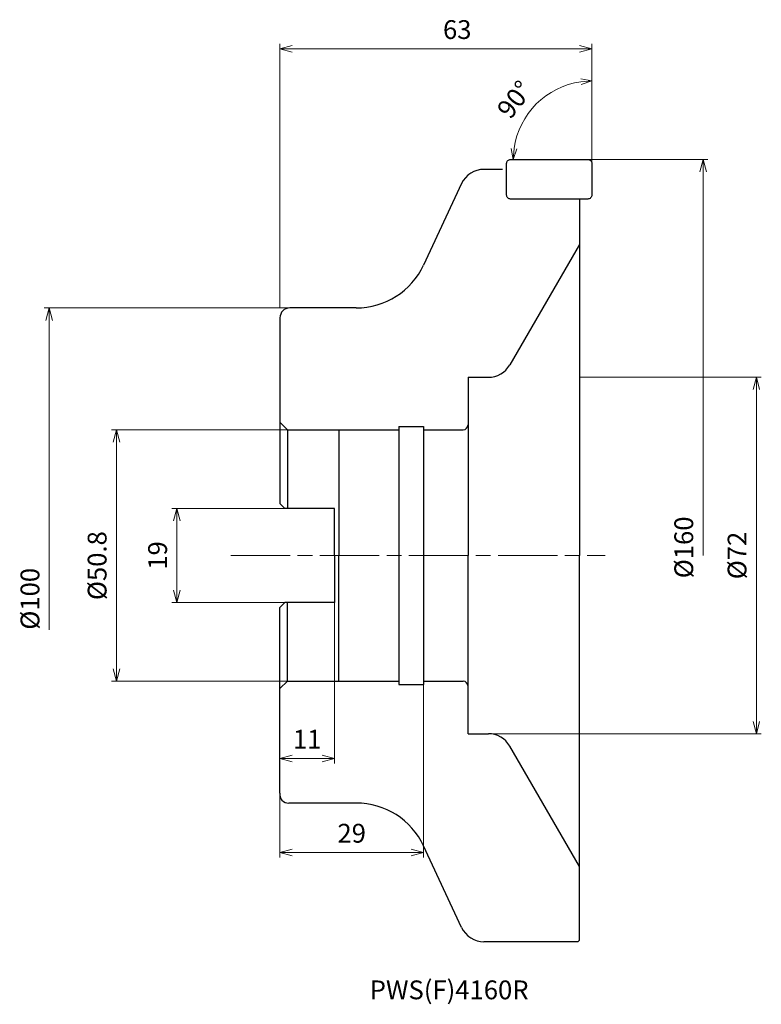
# Model space of a CAD drawing. Units: millimetres. Extents: x -113 to 37, y -91 to 108.
import ezdxf

# ---------------------------------------------------------------- set-up
doc = ezdxf.new("R2010")
doc.units = ezdxf.units.MM
doc.linetypes.add('AM_ISO08W050', pattern=[18, 12, -1.5, 3, -1.5])
for name, color, linetype, lineweight in [('AM_0', 7, 'Continuous', 30), ('AM_4', 3, 'Continuous', 13), ('AM_5', 3, 'Continuous', 13), ('AM_7', 4, 'AM_ISO08W050', 13)]:
    doc.layers.add(name, color=color, linetype=linetype, lineweight=lineweight)
doc.styles.add('ACISOTS', font='isocp.shx', dxfattribs={"height": 3.8, "bigfont": 'extfont.shx'})
doc.styles.get("Standard").update_dxf_attribs({"font": 'ISOCP.SHX', "bigfont": 'EXTFONT.SHX'})
doc.dimstyles.new('AM_JIS$0', dxfattribs={"dimtxt": 3.8, "dimasz": 2.5, "dimexe": 1, "dimexo": 0, "dimgap": 1.5, "dimtad": 3, "dimdec": 3, "dimzin": 1, "dimdsep": 46, "dimtxsty": 'STANDARD', "dimblk": 'OPEN30', "dimcen": 0, "dimclrd": 256, "dimclre": 256, "dimclrt": 2, "dimaunit": 1, "dimadec": 1, "dimazin": 2, "dimtm": 1e-09, "dimtfac": 0.71, "dimtdec": 3, "dimtmove": 0, "dimatfit": 3, "dimldrblk": 'OPEN30', "dimfxl": 1, "dimlwd": -1, "dimlwe": -1, "dimarcsym": 0})
doc.dimstyles.new('AM_JIS$2', dxfattribs={"dimtxt": 3.8, "dimasz": 2.2, "dimexe": 0.3, "dimexo": 0.3, "dimgap": 1.5, "dimtad": 3, "dimdsep": 46, "dimtxsty": 'STANDARD', "dimblk": 'OPEN30', "dimcen": 0, "dimclrd": 3, "dimclre": 3, "dimclrt": 2, "dimaunit": 1, "dimadec": 0, "dimazin": 2, "dimtp": 0.1, "dimtm": 0.1, "dimtfac": 0.71, "dimtmove": 0, "dimatfit": 3, "dimldrblk": 'OPEN30', "dimfxl": 1, "dimlwd": -1, "dimlwe": -1, "dimarcsym": 0})

# ---------------------------------------------------------------- blocks, each defined once
blk = doc.blocks.new('_Open30')
at = {"color": 0, "linetype": 'ByBlock', "lineweight": -2}
for p, q in [((-1, 0.268), (0, 0)), ((0, 0), (-1, -0.268)), ((0, 0), (-1, 0))]:
    blk.add_line(p, q, dxfattribs=at)
blk = doc.blocks.new('*D20')
at = {"layer": 'AM_5'}
for p, q in [((-49.5, -9.5), (-49.5, -42)), ((-60.5, -48), (-60.5, -40)), ((-58, -41), (-52, -41))]:
    blk.add_line(p, q, dxfattribs=at)
at = {"layer": 'Defpoints', "color": 0}
for p in [(-49.5, -9.5), (-49.5, -41), (-60.5, -48)]:
    blk.add_point(p, dxfattribs=at)
at = {"layer": 'AM_5', "xscale": 2.5, "yscale": 2.5, "zscale": 2.5, "rotation": 180}
blk.add_blockref('_Open30', (-60.5, -41), dxfattribs=at)
at = {"layer": 'AM_5', "xscale": 2.5, "yscale": 2.5, "zscale": 2.5}
blk.add_blockref('_Open30', (-49.5, -41), dxfattribs=at)
at = {"layer": 'AM_5', "color": 2, "insert": (-54.99, -37.6), "char_height": 3.8, "attachment_point": 5}
blk.add_mtext('11', dxfattribs=at)
blk = doc.blocks.new('*D21')
at = {"layer": 'AM_5'}
for p, q in [((-31.5, -26.05), (-31.5, -61)), ((-60.5, -34.57), (-60.5, -61)), ((-58, -60), (-34, -60))]:
    blk.add_line(p, q, dxfattribs=at)
at = {"layer": 'Defpoints', "color": 0}
for p in [(-31.5, -26.05), (-60.5, -34.57), (-31.5, -60)]:
    blk.add_point(p, dxfattribs=at)
at = {"layer": 'AM_5', "xscale": 2.5, "yscale": 2.5, "zscale": 2.5, "rotation": 180}
blk.add_blockref('_Open30', (-60.5, -60), dxfattribs=at)
at = {"layer": 'AM_5', "xscale": 2.5, "yscale": 2.5, "zscale": 2.5}
blk.add_blockref('_Open30', (-31.5, -60), dxfattribs=at)
at = {"layer": 'AM_5', "color": 2, "insert": (-46, -56.6), "char_height": 3.8, "attachment_point": 5}
blk.add_mtext('29', dxfattribs=at)
blk = doc.blocks.new('*D40')
at = {"layer": 'AM_5'}
for p, q in [((-58.5, 50), (-108.11, 50)), ((-107.11, 47.5), (-107.11, -15))]:
    blk.add_line(p, q, dxfattribs=at)
at = {"layer": 'Defpoints', "color": 0}
for p in [(-58.5, 50), (-107.11, 0), (-60.84, 0)]:
    blk.add_point(p, dxfattribs=at)
at = {"layer": 'AM_5', "xscale": 2.5, "yscale": 2.5, "zscale": 2.5, "rotation": 90}
blk.add_blockref('_Open30', (-107.11, 50), dxfattribs=at)
at = {"layer": 'AM_5', "color": 2, "insert": (-110.51, -8.75), "char_height": 3.8, "attachment_point": 5, "rotation": 90}
blk.add_mtext('%%c100', dxfattribs=at)
blk = doc.blocks.new('*D41')
at = {"layer": 'AM_5'}
for p, q in [((-59.5, 9.5), (-82.33, 9.5)), ((-81.33, 7), (-81.33, -7)), ((-59.5, -9.5), (-82.33, -9.5))]:
    blk.add_line(p, q, dxfattribs=at)
at = {"layer": 'Defpoints', "color": 0}
for p in [(-59.5, 9.5), (-81.33, -9.5), (-59.5, -9.5)]:
    blk.add_point(p, dxfattribs=at)
at = {"layer": 'AM_5', "xscale": 2.5, "yscale": 2.5, "zscale": 2.5}
for p, rotation in [((-81.33, 9.5), 90), ((-81.33, -9.5), 270)]:
    blk.add_blockref('_Open30', p, dxfattribs=dict(at, rotation=rotation))
at = {"layer": 'AM_5', "color": 2, "insert": (-84.73, 0), "char_height": 3.8, "attachment_point": 5, "rotation": 90}
blk.add_mtext('19', dxfattribs=at)
blk = doc.blocks.new('*D42')
at = {"layer": 'AM_5'}
for p, q in [((-59, 25.4), (-94.54, 25.4)), ((-93.54, 22.9), (-93.54, -22.9)), ((-59, -25.4), (-94.54, -25.4))]:
    blk.add_line(p, q, dxfattribs=at)
at = {"layer": 'Defpoints', "color": 0}
for p in [(-59, 25.4), (-93.54, -25.4), (-59, -25.4)]:
    blk.add_point(p, dxfattribs=at)
at = {"layer": 'AM_5', "xscale": 2.5, "yscale": 2.5, "zscale": 2.5}
for p, rotation in [((-93.54, 25.4), 90), ((-93.54, -25.4), 270)]:
    blk.add_blockref('_Open30', p, dxfattribs=dict(at, rotation=rotation))
at = {"layer": 'AM_5', "color": 2, "insert": (-96.94, -2.05), "char_height": 3.8, "attachment_point": 5, "rotation": 90}
blk.add_mtext('%%c50.8', dxfattribs=at)
blk = doc.blocks.new('*D47')
at = {"layer": 'AM_5'}
for p, q in [((-60.5, 50), (-60.5, 103.34)), ((-58, 102.34), (0, 102.34)), ((2.5, 79.2), (2.5, 103.34))]:
    blk.add_line(p, q, dxfattribs=at)
at = {"layer": 'Defpoints', "color": 0}
for p in [(2.5, 102.34), (2.5, 79.2), (-60.5, 50)]:
    blk.add_point(p, dxfattribs=at)
at = {"layer": 'AM_5', "xscale": 2.5, "yscale": 2.5, "zscale": 2.5, "rotation": 180}
blk.add_blockref('_Open30', (-60.5, 102.34), dxfattribs=at)
at = {"layer": 'AM_5', "xscale": 2.5, "yscale": 2.5, "zscale": 2.5}
blk.add_blockref('_Open30', (2.5, 102.34), dxfattribs=at)
at = {"layer": 'AM_5', "color": 2, "insert": (-24.68, 105.74), "char_height": 3.8, "attachment_point": 5}
blk.add_mtext('63', dxfattribs=at)
blk = doc.blocks.new('*D48')
at = {"layer": 'AM_5'}
for p, q in [((1.7, 80), (25.98, 80)), ((24.98, 0), (24.98, 77.5))]:
    blk.add_line(p, q, dxfattribs=at)
at = {"layer": 'Defpoints', "color": 0}
for p in [(1.7, 80), (24.98, 80), (5.22, 0)]:
    blk.add_point(p, dxfattribs=at)
at = {"layer": 'AM_5', "xscale": 2.5, "yscale": 2.5, "zscale": 2.5, "rotation": 90}
blk.add_blockref('_Open30', (24.98, 80), dxfattribs=at)
at = {"layer": 'AM_5', "color": 2, "insert": (21.58, 1.64), "char_height": 3.8, "attachment_point": 5, "rotation": 90}
blk.add_mtext('%%c160', dxfattribs=at)
blk = doc.blocks.new('_None')
blk = doc.blocks.new('*D49')
at = {"layer": 'AM_5', "color": 3}
blk.add_line((2.5, 80.3), (2.5, 96.15), dxfattribs=at)
blk.add_arc((2.5, 80), 15.85, 97.9595, 172.0405, dxfattribs=at)
at = {"layer": 'Defpoints', "color": 0}
for p in [(-5.42, 93.73), (-13.9, 80), (1.7, 80), (2.5, 79.2), (2.5, 72.8)]:
    blk.add_point(p, dxfattribs=at)
at = {"layer": 'AM_5', "color": 3, "xscale": 2.2, "yscale": 2.2, "zscale": 2.2}
for p, rotation in [((2.5, 95.85), 3.9797534746873), ((-13.35, 80), 266.0202465253126)]:
    blk.add_blockref('_Open30', p, dxfattribs=dict(at, rotation=rotation))
at = {"layer": 'AM_5', "color": 2, "insert": (-12.7, 91.81), "char_height": 3.8, "attachment_point": 5, "rotation": 52.1507}
blk.add_mtext('90°', dxfattribs=at)
blk = doc.blocks.new('*D50')
at = {"layer": 'AM_5'}
for p, q in [((0, 36), (36.75, 36)), ((35.75, -33.5), (35.75, 33.5)), ((-20.44, -36), (36.75, -36))]:
    blk.add_line(p, q, dxfattribs=at)
at = {"layer": 'Defpoints', "color": 0}
for p in [(0, 36), (35.75, 36), (-20.44, -36)]:
    blk.add_point(p, dxfattribs=at)
at = {"layer": 'AM_5', "xscale": 2.5, "yscale": 2.5, "zscale": 2.5}
for p, rotation in [((35.75, 36), 90), ((35.75, -36), 270)]:
    blk.add_blockref('_Open30', p, dxfattribs=dict(at, rotation=rotation))
at = {"layer": 'AM_5', "color": 2, "insert": (32.35, 0), "char_height": 3.8, "attachment_point": 5, "rotation": 90}
blk.add_mtext('%%c72', dxfattribs=at)

msp = doc.modelspace()

# ---------------------------------------------------------------- linework, layer by layer
for p, q in [((-48.627, 25.4), (-48.627, 0.15)), ((-48.627, -25.4), (-48.627, -0.15))]:
    msp.add_line(p, q)
at = {"layer": 'AM_0'}
for p, q in [((-15.56, 78), (-19.278, 78)), ((-23.81, 75.113), (-31.481, 58.661)), ((0, 72.012), (0, 0)), ((0, 62.847), (-14.057, 38.5)), ((-45.076, 50), (-58.5, 50)), ((-60.5, 48), (-60.5, 10.5)), ((-22.5, 36), (-18.387, 36)), ((-22.5, 36), (-22.5, 0)), ((-59, 25.4), (-60.5, 26.9)), ((-36.5, 26.05), (-36.5, -26.05)), ((-36.5, 26.05), (-31.5, 26.05)), ((-31.5, 26.05), (-31.5, -26.05)), ((-59, 25.4), (-36.5, 25.4)), ((-59, 25.4), (-59, 9.5)), ((-31.5, 25.4), (-23.5, 25.4)), ((-59.5, 9.5), (-60.5, 10.5)), ((-49.5, 9.5), (-59.5, 9.5)), ((-49.5, 0), (-49.5, 9.5)), ((-22.5, -36), (-22.5, 0)), ((0, -77.707), (0, 0)), ((-49.5, 0), (-49.5, -9.5)), ((0, -45.918), (0, 0)), ((-59.5, -9.5), (-60.5, -10.5)), ((-49.5, -9.5), (-59.5, -9.5)), ((-59, -25.4), (-59, -9.5)), ((-60.5, -48), (-60.5, -10.5)), ((-59, -25.4), (-60.5, -26.9)), ((-59, -25.4), (-36.5, -25.4)), ((-31.5, -25.4), (-23.5, -25.4)), ((-36.5, -26.05), (-31.5, -26.05)), ((-22.5, -36), (-18.387, -36)), ((-10.465, -44.72), (-14.057, -38.5)), ((0, -62.847), (-14.057, -38.5)), ((-45.076, -50), (-58.7, -50)), ((-23.806, -75.12), (-31.481, -58.661)), ((-0.3, -78.007), (-19.275, -78.007)), ((0, -77.707), (-0.3, -78.007))]:
    msp.add_line(p, q, dxfattribs=at)
msp.add_lwpolyline([(-13.9, 80), (1.7, 80, -0.4142136), (2.5, 79.2), (2.5, 72.8, -0.4142136), (1.7, 72), (-13.9, 72, -0.4142136), (-14.7, 72.8), (-14.7, 79.2, -0.4142136)], format="xyb", close=True, dxfattribs=at)
for centre, radius, start, end in [((-19.278, 73), 5, 90, 155), ((-45.076, 65), 15, 270, 335), ((-58.5, 48), 2, 90, 180), ((-18.387, 41), 5, 270, 330), ((-23.5, 26.4), 1, 270, 0), ((-23.5, -26.4), 1, 0, 90), ((-18.387, -41), 5, 30, 90), ((-58.825, -48.303), 1.702, 169.74579, 274.22863), ((-45.076, -65), 15, 25, 90), ((-19.275, -73.007), 5, 205, 270)]:
    msp.add_arc(centre, radius, start, end, dxfattribs=at)
at = {"layer": 'AM_4'}
for p, q in [((1.7, 80), (2.5, 80)), ((2.5, 80), (2.5, 79.2))]:
    msp.add_line(p, q, dxfattribs=at)
at = {"layer": 'AM_7'}
msp.add_line((-70.436, 0), (5.222, 0), dxfattribs=at)

# ---------------------------------------------------------------- texts
at = {"lineweight": -3, "style": 'ACISOTS'}
msp.add_text('PWS(F)4160R', height=3.8, dxfattribs=at).set_placement((-42.36, -89.642))

# ---------------------------------------------------------------- dimensions: what is measured, and where the dimension line sits
at = {"layer": 'AM_5'}
for base, p1, p2, override, picture, middle in [((2.5, 102.335), (-60.5, 50), (2.5, 79.2), {"dimdec": 0, "dimadec": 0}, '*D47', (-24.676, 102.335)), ((-49.5, -41.004), (-60.5, -48), (-49.5, -9.5), {"dimdec": 0, "dimtp": 0.4, "dimtm": -0.1}, '*D20', (-54.995, -41.004))]:
    dim = msp.add_linear_dim(base=base, p1=p1, p2=p2, dimstyle='AM_JIS$0', override=override, dxfattribs=at)
    dim.commit()
    dim.dimension.update_dxf_attribs({"geometry": picture, "text_midpoint": middle, "dimtype": 160})
dim = msp.add_angular_dim_2l(base=(-5.425, 93.726), line1=((2.5, 79.2), (2.5, 72.8)), line2=((-13.9, 80), (1.7, 80)), dimstyle='AM_JIS$2', override={"dimlfac": 1}, dxfattribs=at)
dim.commit()
dim.dimension.update_dxf_attribs({"geometry": '*D49', "text_midpoint": (-10.015, 89.725), "dimtype": 162})
for base, p1, p2, override, picture, middle in [((24.981, 80), (5.222, 0), (1.7, 80), {"dimdec": 0, "dimlfac": 2, "dimblk1": 'None', "dimsah": 1, "dimse1": 1, "dimadec": 0}, '*D48', (24.981, 1.644)), ((-107.111, 0), (-58.5, 50), (-60.843, 0), {"dimdec": 0, "dimlfac": 2, "dimse2": 1, "dimsd2": 1, "dimtofl": 0}, '*D40', (-107.111, -8.751)), ((-93.541, -25.4), (-59, 25.4), (-59, -25.4), {"dimdec": 1, "dimtp": 0.025, "dimtm": 0}, '*D42', (-93.541, -2.045))]:
    dim = msp.add_linear_dim(base=base, p1=p1, p2=p2, angle=90, text='%%c<>', dimstyle='AM_JIS$0', override=override, dxfattribs=at)
    dim.commit()
    dim.dimension.update_dxf_attribs({"geometry": picture, "text_midpoint": middle, "dimtype": 160})
dim = msp.add_linear_dim(base=(35.753, 36), p1=(-20.443, -36), p2=(0, 36), angle=90, text='%%c<>', dimstyle='AM_JIS$0', override={"dimdec": 0, "dimadec": 0}, dxfattribs=at)
dim.commit()
dim.dimension.update_dxf_attribs({"geometry": '*D50', "text_midpoint": (32.352, 0)})
dim = msp.add_linear_dim(base=(-81.33, -9.5), p1=(-59.5, 9.5), p2=(-59.5, -9.5), angle=90, dimstyle='AM_JIS$0', override={"dimdec": 0, "dimtp": 0.4, "dimtm": -0.1}, dxfattribs=at)
dim.commit()
dim.dimension.update_dxf_attribs({"geometry": '*D41', "text_midpoint": (-84.73, 0)})
dim = msp.add_linear_dim(base=(-31.5, -60), p1=(-60.5, -34.572), p2=(-31.5, -26.05), dimstyle='AM_JIS$0', override={"dimdec": 0, "dimtp": 0.4, "dimtm": -0.1}, dxfattribs=at)
dim.commit()
dim.dimension.update_dxf_attribs({"geometry": '*D21', "text_midpoint": (-46, -56.6)})

doc.saveas('drawing.dxf')
